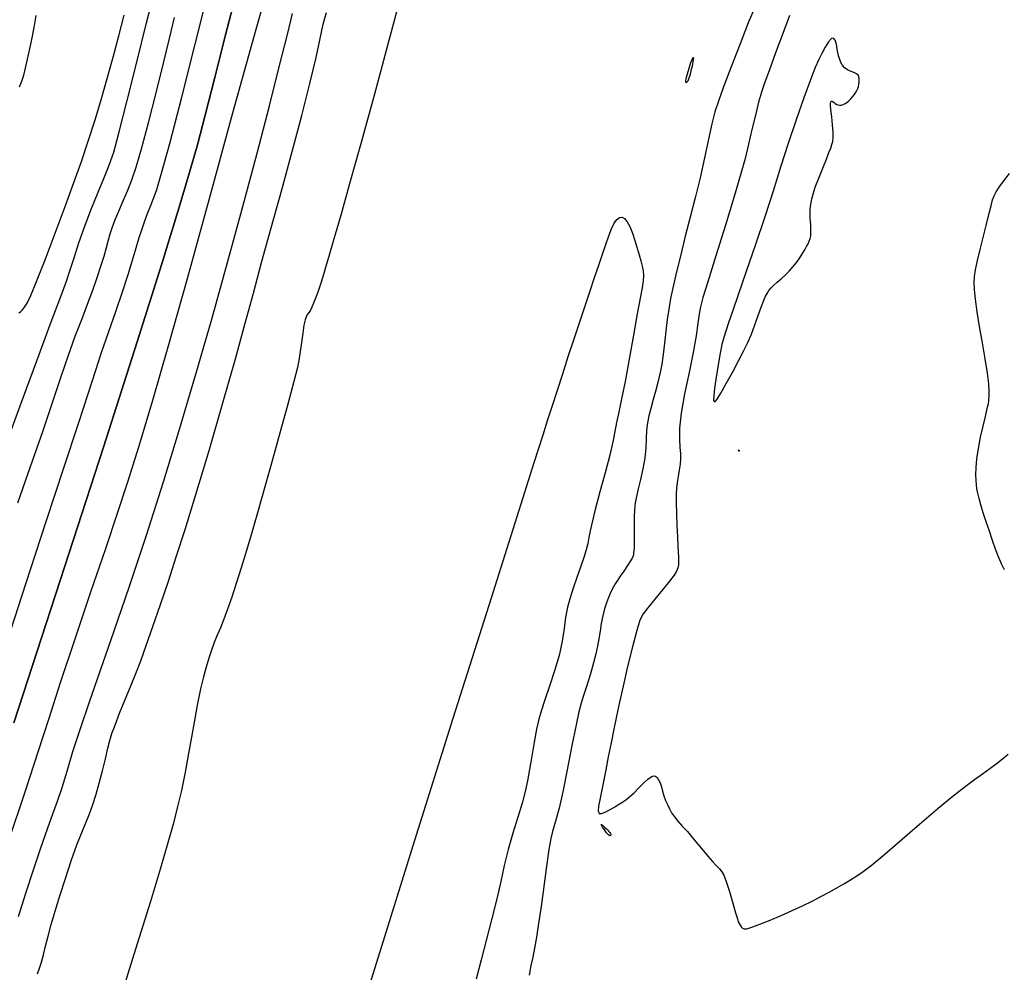
# Model space of a CAD drawing. Extents: x 351764 to 354964, y 1053830 to 1056830.
# Drawn here: x 352810 to 353002, y 1054184 to 1054369 of the extents above; entities that cross this region are included whole.
import ezdxf

# ---------------------------------------------------------------- set-up
doc = ezdxf.new("R2010")
doc.units = 0
doc.header["$MEASUREMENT"] = 0
doc.layers.add('INDEX', color=1, linetype='CONTINUOUS')
doc.layers.add('INTER', color=33, linetype='CONTINUOUS')

msp = doc.modelspace()

# ---------------------------------------------------------------- linework, layer by layer
at = {"layer": 'INDEX', "color": 1, "linetype": 'CONTINUOUS'}
for points, elevation in [([(352808.2, 1054209.02), (352811.48, 1054218.84), (352811.48, 1054218.84), (352813.97, 1054226.44), (352816.07, 1054232.97), (352818.33, 1054239.95), (352818.33, 1054239.95), (352821.16, 1054248.43), (352824.23, 1054257.56), (352827.09, 1054265.99), (352827.09, 1054265.99), (352829.39, 1054272.83), (352831.4, 1054278.97), (352833.53, 1054285.78), (352833.53, 1054285.78), (352836.11, 1054294.4), (352839.25, 1054305.23), (352842.98, 1054318.46), (352842.98, 1054318.46), (352847.26, 1054334.02), (352851.82, 1054350.69), (352856.34, 1054366.98), (352856.34, 1054366.98), (352860.51, 1054381.62)], 2400), ([(352810.2, 1054311.84), (352810.51, 1054312.04), (352810.9, 1054312.4), (352811.33, 1054312.92), (352811.33, 1054312.92), (352811.83, 1054313.7), (352812.54, 1054315.18), (352813.66, 1054317.89), (352813.66, 1054317.89), (352815.32, 1054322.13), (352817.27, 1054327.29), (352819.21, 1054332.51), (352819.21, 1054332.51), (352820.9, 1054337.13), (352822.36, 1054341.27), (352823.68, 1054345.21), (352823.68, 1054345.21), (352824.96, 1054349.18), (352826.19, 1054353.23), (352827.38, 1054357.36), (352827.38, 1054357.36), (352828.53, 1054361.54), (352829.64, 1054365.69), (352830.67, 1054369.71)], 2410), ([(352960.03, 1054369.63), (352958.72, 1054366.14), (352957.35, 1054362.4), (352956.14, 1054359.08), (352956.14, 1054359.08), (352955.25, 1054356.66), (352954.59, 1054354.74), (352954.02, 1054352.76), (352954.02, 1054352.76), (352953.41, 1054350.28), (352952.75, 1054347.45), (352952.08, 1054344.59), (352952.08, 1054344.59), (352951.4, 1054341.83), (352950.53, 1054338.68), (352949.29, 1054334.46), (352949.29, 1054334.46), (352947.58, 1054328.86), (352945.72, 1054322.88), (352944.16, 1054317.87), (352944.16, 1054317.87), (352943.2, 1054314.77), (352942.72, 1054313.01), (352942.47, 1054311.62), (352942.47, 1054311.62), (352942.24, 1054309.79), (352941.89, 1054307.31), (352941.33, 1054304.09), (352941.33, 1054304.09), (352940.52, 1054300.19), (352939.64, 1054296.08), (352938.96, 1054292.33), (352938.96, 1054292.33), (352938.66, 1054289.41), (352938.64, 1054287.25), (352938.74, 1054285.65), (352938.74, 1054285.65), (352938.82, 1054284.44), (352938.84, 1054283.41), (352938.78, 1054282.38), (352938.78, 1054282.38), (352938.62, 1054281.22), (352938.41, 1054279.98), (352938.21, 1054278.8), (352938.21, 1054278.8), (352938.07, 1054277.72), (352938, 1054276.53), (352938, 1054274.95), (352938, 1054274.95), (352938.05, 1054272.83), (352938.15, 1054270.47), (352938.24, 1054268.26), (352938.24, 1054268.26), (352938.32, 1054266.54), (352938.38, 1054265.26), (352938.43, 1054264.29), (352938.43, 1054264.29), (352938.45, 1054263.49), (352938.43, 1054262.81), (352938.33, 1054262.2), (352938.33, 1054262.2), (352938.1, 1054261.59), (352937.61, 1054260.8), (352936.72, 1054259.63), (352936.72, 1054259.63), (352935.38, 1054257.96), (352933.85, 1054256.11), (352932.51, 1054254.47), (352932.51, 1054254.47), (352931.6, 1054253.28), (352930.96, 1054252.03), (352930.33, 1054250.04), (352930.33, 1054250.04), (352929.5, 1054246.87), (352928.57, 1054243.02), (352927.69, 1054239.23), (352927.69, 1054239.23), (352926.98, 1054236.08), (352926.41, 1054233.4), (352925.89, 1054230.85), (352925.89, 1054230.85), (352925.35, 1054228.19), (352924.81, 1054225.49), (352924.3, 1054222.94), (352924.3, 1054222.94), (352923.85, 1054220.68), (352923.47, 1054218.75), (352923.15, 1054217.14), (352923.15, 1054217.14), (352922.91, 1054215.86), (352922.83, 1054214.96), (352923.01, 1054214.48), (352923.01, 1054214.48), (352923.49, 1054214.45), (352924.21, 1054214.74), (352925.03, 1054215.19), (352925.03, 1054215.19), (352925.87, 1054215.66), (352926.68, 1054216.14), (352927.47, 1054216.63), (352927.47, 1054216.63), (352928.22, 1054217.15), (352928.99, 1054217.75), (352929.83, 1054218.5), (352929.83, 1054218.5), (352930.75, 1054219.42), (352931.68, 1054220.37), (352932.51, 1054221.16), (352932.51, 1054221.16), (352933.13, 1054221.62), (352933.6, 1054221.78), (352933.97, 1054221.71), (352933.97, 1054221.71), (352934.3, 1054221.46), (352934.6, 1054221.03), (352934.88, 1054220.43), (352934.88, 1054220.43), (352935.13, 1054219.66), (352935.38, 1054218.8), (352935.64, 1054217.9), (352935.64, 1054217.9), (352935.95, 1054217.02), (352936.3, 1054216.19), (352936.69, 1054215.39), (352936.69, 1054215.39), (352937.13, 1054214.61), (352937.67, 1054213.83), (352938.35, 1054212.97), (352938.35, 1054212.97), (352939.2, 1054212), (352940.18, 1054210.93), (352941.21, 1054209.76), (352941.21, 1054209.76), (352942.24, 1054208.52), (352943.23, 1054207.29), (352944.18, 1054206.15), (352945.05, 1054205.15), (352945.81, 1054204.33), (352946.43, 1054203.68), (352946.43, 1054203.68), (352946.88, 1054203.15), (352947.27, 1054202.44), (352947.73, 1054201.21), (352947.73, 1054201.21), (352948.35, 1054199.27), (352949.01, 1054197.04), (352949.57, 1054195.13), (352949.57, 1054195.13), (352949.91, 1054193.97), (352950.09, 1054193.39), (352950.24, 1054193.07), (352950.24, 1054193.07), (352950.43, 1054192.75), (352950.67, 1054192.43), (352950.93, 1054192.16), (352950.93, 1054192.16), (352951.23, 1054192.01), (352951.75, 1054192.04), (352952.72, 1054192.33), (352952.72, 1054192.33), (352954.28, 1054192.91), (352956.27, 1054193.7), (352958.42, 1054194.62), (352958.42, 1054194.62), (352960.54, 1054195.57), (352962.55, 1054196.51), (352964.43, 1054197.44), (352964.43, 1054197.44), (352966.15, 1054198.32), (352967.74, 1054199.17), (352969.22, 1054199.99), (352969.22, 1054199.99), (352970.61, 1054200.79), (352971.92, 1054201.57), (352973.14, 1054202.34), (352973.14, 1054202.34), (352974.35, 1054203.16), (352975.9, 1054204.33), (352978.2, 1054206.24), (352978.2, 1054206.24), (352981.49, 1054209.08), (352985.29, 1054212.39), (352988.92, 1054215.5), (352988.92, 1054215.5), (352991.87, 1054217.91), (352994.18, 1054219.69), (352996.03, 1054221.06), (352996.03, 1054221.06), (352997.6, 1054222.2), (352998.98, 1054223.21), (353000.23, 1054224.15), (353000.23, 1054224.15), (353001.43, 1054225.07), (353002.57, 1054225.99)], 2400), ([(353001.84, 1054261.84), (353001.27, 1054263.01), (353000.7, 1054264.36), (353000.7, 1054264.36), (353000.11, 1054265.88), (352999.51, 1054267.54), (352998.9, 1054269.33), (352998.9, 1054269.33), (352998.29, 1054271.17), (352997.71, 1054272.94), (352997.24, 1054274.5), (352997.24, 1054274.5), (352996.89, 1054275.74), (352996.65, 1054276.73), (352996.49, 1054277.57), (352996.49, 1054277.57), (352996.37, 1054278.38), (352996.31, 1054279.26), (352996.29, 1054280.34), (352996.29, 1054280.34), (352996.34, 1054281.73), (352996.49, 1054283.43), (352996.78, 1054285.41), (352996.78, 1054285.41), (352997.21, 1054287.62), (352997.7, 1054289.79), (352998.14, 1054291.63), (352998.14, 1054291.63), (352998.44, 1054292.9), (352998.62, 1054293.7), (352998.72, 1054294.2), (352998.72, 1054294.2), (352998.78, 1054294.57), (352998.82, 1054294.97), (352998.84, 1054295.57), (352998.84, 1054295.57), (352998.85, 1054296.53), (352998.78, 1054298), (352998.55, 1054300.08), (352998.55, 1054300.08), (352998.11, 1054302.85), (352997.56, 1054305.99), (352997.01, 1054309.16), (352997.01, 1054309.16), (352996.55, 1054312.02), (352996.22, 1054314.45), (352996.01, 1054316.35), (352996.01, 1054316.35), (352995.93, 1054317.71), (352996, 1054318.85), (352996.22, 1054320.17), (352996.22, 1054320.17), (352996.6, 1054321.97), (352997.11, 1054324.14), (352997.68, 1054326.48), (352997.68, 1054326.48), (352998.26, 1054328.81), (352998.8, 1054330.93), (352999.23, 1054332.61), (352999.23, 1054332.61), (352999.54, 1054333.76), (352999.82, 1054334.57), (353000.22, 1054335.33), (353000.22, 1054335.33), (353000.84, 1054336.27), (353001.71, 1054337.47), (353002.82, 1054338.93)], 2400)]:
    msp.add_lwpolyline(points, dxfattribs=dict(at, elevation=elevation))
at = {"layer": 'INDEX', "color": 1, "linetype": 'CONTINUOUS', "elevation": 2400}
msp.add_lwpolyline([(352923.69, 1054211.83), (352923.47, 1054212.19), (352923.41, 1054212.35), (352923.51, 1054212.32), (352923.51, 1054212.32), (352923.76, 1054212.12), (352924.09, 1054211.82), (352924.43, 1054211.49), (352924.43, 1054211.49), (352924.71, 1054211.21), (352924.93, 1054210.97), (352925.09, 1054210.77), (352925.09, 1054210.77), (352925.22, 1054210.6), (352925.3, 1054210.45), (352925.31, 1054210.3), (352925.31, 1054210.3), (352925.25, 1054210.16), (352925.08, 1054210.12), (352924.82, 1054210.29), (352924.82, 1054210.29), (352924.44, 1054210.72), (352924.04, 1054211.29), (352923.69, 1054211.83)], close=True, dxfattribs=at)
at = {"layer": 'INTER', "color": 33, "linetype": 'CONTINUOUS'}
for points, elevation in [([(352807.51, 1054285.79), (352810.43, 1054293.75), (352813.68, 1054302.49), (352816.51, 1054310.06), (352816.51, 1054310.06), (352818.36, 1054315.02), (352819.47, 1054318), (352820.21, 1054320.18), (352820.21, 1054320.18), (352820.96, 1054322.51), (352821.83, 1054325.22), (352822.91, 1054328.34), (352822.91, 1054328.34), (352824.23, 1054331.81), (352825.62, 1054335.26), (352826.85, 1054338.24), (352826.85, 1054338.24), (352827.78, 1054340.55), (352828.64, 1054343.08), (352829.73, 1054347.01), (352829.73, 1054347.01), (352831.27, 1054353.1), (352833.12, 1054360.56), (352835.02, 1054368.21), (352835.02, 1054368.21), (352836.75, 1054375.04)], 2408), ([(352807.36, 1054246.1), (352811.53, 1054259.09), (352811.53, 1054259.09), (352815.52, 1054271.25), (352819.03, 1054281.86), (352821.83, 1054290.3), (352823.75, 1054296.23), (352825.1, 1054300.47), (352826.29, 1054304.11), (352826.29, 1054304.11), (352827.63, 1054308.02), (352829.04, 1054312.07), (352830.35, 1054315.91), (352830.35, 1054315.91), (352831.43, 1054319.25), (352832.29, 1054322.08), (352833, 1054324.46), (352833, 1054324.46), (352833.6, 1054326.46), (352834.15, 1054328.17), (352834.68, 1054329.7), (352834.68, 1054329.7), (352835.23, 1054331.14), (352835.8, 1054332.56), (352836.38, 1054334.02), (352836.38, 1054334.02), (352837.02, 1054335.79), (352837.97, 1054338.94), (352839.53, 1054344.71), (352839.53, 1054344.71), (352841.86, 1054353.74), (352844.48, 1054364.07), (352846.76, 1054373.11)], 2404), ([(352852.17, 1054372.84), (352850.31, 1054365.58), (352848.28, 1054357.59), (352846.42, 1054350.28), (352846.42, 1054350.28), (352844.91, 1054344.49), (352843.34, 1054338.92), (352841.18, 1054331.72), (352841.18, 1054331.72), (352837.94, 1054321.18), (352833.22, 1054306.17), (352826.67, 1054285.72), (352826.67, 1054285.72), (352818.25, 1054259.78), (352809.24, 1054232.09)], 2402), ([(352809.24, 1054232.09), (352818.25, 1054259.78), (352826.67, 1054285.72), (352826.67, 1054285.72), (352833.22, 1054306.17), (352837.94, 1054321.18), (352841.18, 1054331.72), (352841.18, 1054331.72), (352843.34, 1054338.92), (352844.91, 1054344.49), (352846.42, 1054350.28), (352846.42, 1054350.28), (352848.28, 1054357.59), (352850.31, 1054365.58), (352852.17, 1054372.84)], 2402), ([(352852.17, 1054372.84), (352850.31, 1054365.58), (352848.28, 1054357.59), (352846.42, 1054350.28), (352846.42, 1054350.28), (352844.91, 1054344.49), (352843.34, 1054338.92), (352841.18, 1054331.72), (352841.18, 1054331.72), (352837.94, 1054321.18), (352833.22, 1054306.17), (352826.67, 1054285.72), (352826.67, 1054285.72), (352818.25, 1054259.78), (352809.24, 1054232.09)], 2402), ([(352809.24, 1054232.09), (352818.25, 1054259.78), (352826.67, 1054285.72), (352826.67, 1054285.72), (352833.22, 1054306.17), (352837.94, 1054321.18), (352841.18, 1054331.72), (352841.18, 1054331.72), (352843.34, 1054338.92), (352844.91, 1054344.49), (352846.42, 1054350.28), (352846.42, 1054350.28), (352848.28, 1054357.59), (352850.31, 1054365.58), (352852.17, 1054372.84)], 2402), ([(352852.17, 1054372.84), (352850.31, 1054365.58), (352848.28, 1054357.59), (352846.42, 1054350.28), (352846.42, 1054350.28), (352844.91, 1054344.49), (352843.34, 1054338.92), (352841.18, 1054331.72), (352841.18, 1054331.72), (352837.94, 1054321.18), (352833.22, 1054306.17), (352826.67, 1054285.72), (352826.67, 1054285.72), (352818.25, 1054259.78), (352809.24, 1054232.09)], 2402), ([(352809.24, 1054232.09), (352818.25, 1054259.78), (352826.67, 1054285.72), (352826.67, 1054285.72), (352833.22, 1054306.17), (352837.94, 1054321.18), (352841.18, 1054331.72), (352841.18, 1054331.72), (352843.34, 1054338.92), (352844.91, 1054344.49), (352846.42, 1054350.28), (352846.42, 1054350.28), (352848.28, 1054357.59), (352850.31, 1054365.58), (352852.17, 1054372.84)], 2402), ([(352884.01, 1054371.77), (352881.9, 1054363.81), (352879.32, 1054354.31), (352876.75, 1054344.96), (352876.75, 1054344.96), (352874.58, 1054337.16), (352872.85, 1054331.03), (352871.53, 1054326.4), (352871.53, 1054326.4), (352870.56, 1054323.04), (352869.85, 1054320.63), (352869.28, 1054318.79), (352869.28, 1054318.79), (352868.78, 1054317.21), (352868.32, 1054315.83), (352867.9, 1054314.65), (352867.9, 1054314.65), (352867.52, 1054313.67), (352867.18, 1054312.89), (352866.89, 1054312.31), (352866.64, 1054311.92), (352866.42, 1054311.64), (352866.22, 1054311.38), (352866.22, 1054311.38), (352866.04, 1054311.05), (352865.85, 1054310.47), (352865.64, 1054309.44), (352865.64, 1054309.44), (352865.4, 1054307.86), (352865.15, 1054306.03), (352864.92, 1054304.32), (352864.92, 1054304.32), (352864.72, 1054302.91), (352864.38, 1054301.21), (352863.69, 1054298.44), (352863.69, 1054298.44), (352862.52, 1054294.06), (352861.04, 1054288.66), (352859.48, 1054283.06), (352859.48, 1054283.06), (352858.05, 1054277.96), (352856.76, 1054273.41), (352855.58, 1054269.31), (352855.58, 1054269.31), (352854.47, 1054265.58), (352853.44, 1054262.21), (352852.48, 1054259.18), (352852.48, 1054259.18), (352851.6, 1054256.51), (352850.79, 1054254.19), (352850.06, 1054252.23), (352850.06, 1054252.23), (352849.4, 1054250.58), (352848.79, 1054249.14), (352848.21, 1054247.74), (352848.21, 1054247.74), (352847.66, 1054246.25), (352847.12, 1054244.65), (352846.6, 1054242.93), (352846.6, 1054242.93), (352846.08, 1054241.04), (352845.53, 1054238.7), (352844.89, 1054235.55), (352844.89, 1054235.55), (352844.13, 1054231.42), (352843.32, 1054226.84), (352842.53, 1054222.51), (352842.53, 1054222.51), (352841.8, 1054218.94), (352841.07, 1054215.8), (352840.24, 1054212.57), (352840.24, 1054212.57), (352839.18, 1054208.75), (352837.75, 1054203.84), (352835.77, 1054197.34), (352835.77, 1054197.34), (352833.21, 1054189.11), (352830.47, 1054180.37)], 2396), ([(352810.12, 1054194.45), (352811.55, 1054198.97), (352811.55, 1054198.97), (352813.03, 1054203.53), (352814.47, 1054207.81), (352815.76, 1054211.5), (352815.76, 1054211.5), (352816.82, 1054214.39), (352817.73, 1054216.88), (352818.61, 1054219.49), (352818.61, 1054219.49), (352819.58, 1054222.67), (352820.73, 1054226.51), (352822.16, 1054231), (352822.16, 1054231), (352823.93, 1054236.19), (352826.09, 1054242.35), (352828.69, 1054249.78), (352828.69, 1054249.78), (352831.72, 1054258.65), (352835.01, 1054268.56), (352838.33, 1054278.95), (352838.33, 1054278.95), (352841.53, 1054289.38), (352844.63, 1054299.88), (352847.7, 1054310.61), (352847.7, 1054310.61), (352850.78, 1054321.62), (352853.77, 1054332.52), (352856.53, 1054342.83), (352856.53, 1054342.83), (352858.92, 1054352.07), (352860.9, 1054359.89), (352862.41, 1054365.94), (352862.41, 1054365.94), (352863.44, 1054370.05)], 2398), ([(352810.36, 1054355.76), (352810.77, 1054356.84), (352811.15, 1054358.05), (352811.57, 1054359.71), (352811.57, 1054359.71), (352812.09, 1054361.99), (352812.66, 1054364.65), (352813.17, 1054367.29), (352813.17, 1054367.29), (352813.57, 1054369.62)], 2412), ([(352813.8, 1054183.28), (352814.22, 1054184.36), (352814.59, 1054185.54), (352814.59, 1054185.54), (352814.97, 1054186.96), (352815.38, 1054188.64), (352815.88, 1054190.6), (352815.88, 1054190.6), (352816.49, 1054192.85), (352817.25, 1054195.44), (352818.17, 1054198.44), (352818.17, 1054198.44), (352819.26, 1054201.83), (352820.4, 1054205.27), (352821.49, 1054208.35), (352821.49, 1054208.35), (352822.44, 1054210.75), (352823.24, 1054212.67), (352823.95, 1054214.41), (352823.95, 1054214.41), (352824.6, 1054216.21), (352825.22, 1054218.19), (352825.83, 1054220.37), (352825.83, 1054220.37), (352826.45, 1054222.76), (352827.02, 1054225.12), (352827.51, 1054227.14), (352827.51, 1054227.14), (352827.89, 1054228.65), (352828.3, 1054230), (352828.9, 1054231.66), (352828.9, 1054231.66), (352829.8, 1054233.95), (352830.88, 1054236.62), (352831.97, 1054239.29), (352831.97, 1054239.29), (352832.94, 1054241.71), (352833.89, 1054244.17), (352834.96, 1054247.1), (352834.96, 1054247.1), (352836.27, 1054250.8), (352837.74, 1054255.09), (352839.27, 1054259.65), (352839.27, 1054259.65), (352840.82, 1054264.34), (352842.54, 1054269.71), (352844.62, 1054276.48), (352844.62, 1054276.48), (352847.18, 1054285.03), (352849.88, 1054294.29), (352852.33, 1054302.87), (352852.33, 1054302.87), (352854.23, 1054309.78), (352855.8, 1054315.66), (352857.39, 1054321.59), (352857.39, 1054321.59), (352859.27, 1054328.37), (352861.33, 1054335.74), (352863.37, 1054343.18), (352865.22, 1054350.19), (352866.78, 1054356.41), (352867.98, 1054361.47), (352867.98, 1054361.47), (352868.8, 1054365.19), (352869.4, 1054367.93), (352869.99, 1054370.2)], 2396), ([(352953.27, 1054371.19), (352952.03, 1054368.18), (352950.42, 1054364.11), (352948.71, 1054359.67), (352947.22, 1054355.76), (352947.22, 1054355.76), (352946.21, 1054352.99), (352945.54, 1054350.87), (352944.97, 1054348.59), (352944.97, 1054348.59), (352944.31, 1054345.56), (352943.53, 1054341.93), (352942.66, 1054338.04), (352942.66, 1054338.04), (352941.71, 1054334.18), (352940.73, 1054330.4), (352939.78, 1054326.7), (352939.78, 1054326.7), (352938.89, 1054323.11), (352938.09, 1054319.79), (352937.44, 1054316.91), (352937.44, 1054316.91), (352936.93, 1054314.58), (352936.55, 1054312.55), (352936.25, 1054310.52), (352936.25, 1054310.52), (352935.97, 1054308.24), (352935.71, 1054305.89), (352935.46, 1054303.69), (352935.46, 1054303.69), (352935.19, 1054301.84), (352934.89, 1054300.2), (352934.51, 1054298.55), (352934.51, 1054298.55), (352934.04, 1054296.76), (352933.53, 1054294.94), (352933.06, 1054293.24), (352933.06, 1054293.24), (352932.68, 1054291.78), (352932.41, 1054290.44), (352932.25, 1054289.03), (352932.25, 1054289.03), (352932.18, 1054287.41), (352932.11, 1054285.58), (352931.93, 1054283.58), (352931.93, 1054283.58), (352931.55, 1054281.46), (352931.08, 1054279.39), (352930.62, 1054277.57), (352930.62, 1054277.57), (352930.28, 1054276.11), (352930.06, 1054274.85), (352929.92, 1054273.56), (352929.92, 1054273.56), (352929.85, 1054272.08), (352929.81, 1054270.54), (352929.81, 1054269.16), (352929.81, 1054269.16), (352929.81, 1054268.09), (352929.82, 1054267.29), (352929.82, 1054266.65), (352929.82, 1054266.65), (352929.81, 1054266.09), (352929.78, 1054265.58), (352929.74, 1054265.14), (352929.74, 1054265.14), (352929.68, 1054264.74), (352929.51, 1054264.27), (352929.15, 1054263.6), (352929.15, 1054263.6), (352928.55, 1054262.67), (352927.83, 1054261.6), (352927.13, 1054260.58), (352927.13, 1054260.58), (352926.58, 1054259.77), (352926.16, 1054259.12), (352925.81, 1054258.54), (352925.81, 1054258.54), (352925.49, 1054257.95), (352925.16, 1054257.27), (352924.82, 1054256.46), (352924.82, 1054256.46), (352924.46, 1054255.45), (352924.08, 1054254.26), (352923.74, 1054252.91), (352923.74, 1054252.91), (352923.45, 1054251.42), (352923.2, 1054249.89), (352922.97, 1054248.4), (352922.97, 1054248.4), (352922.72, 1054247.01), (352922.4, 1054245.54), (352921.95, 1054243.79), (352921.95, 1054243.79), (352921.32, 1054241.64), (352920.62, 1054239.38), (352920, 1054237.4), (352920, 1054237.4), (352919.53, 1054235.89), (352919.09, 1054234.26), (352918.54, 1054231.68), (352917.75, 1054227.68), (352916.83, 1054222.98), (352915.95, 1054218.66), (352915.95, 1054218.66), (352915.24, 1054215.52), (352914.68, 1054213.44), (352914.26, 1054212.05), (352914.26, 1054212.05), (352913.93, 1054210.95), (352913.62, 1054209.61), (352913.26, 1054207.48), (352913.26, 1054207.48), (352912.79, 1054204.21), (352912.26, 1054200.28), (352911.73, 1054196.38), (352911.73, 1054196.38), (352911.26, 1054193.09), (352910.85, 1054190.42), (352910.47, 1054188.28), (352910.47, 1054188.28), (352910.11, 1054186.54), (352909.76, 1054184.89), (352909.43, 1054183.04)], 2398), ([(352810.03, 1054274.89), (352812.49, 1054281.94), (352814.86, 1054288.74), (352814.86, 1054288.74), (352816.81, 1054294.55), (352818.42, 1054299.41), (352819.83, 1054303.57), (352819.83, 1054303.57), (352821.16, 1054307.25), (352822.42, 1054310.54), (352823.56, 1054313.51), (352823.56, 1054313.51), (352824.57, 1054316.21), (352825.44, 1054318.66), (352826.17, 1054320.87), (352826.17, 1054320.87), (352826.77, 1054322.84), (352827.26, 1054324.55), (352827.65, 1054325.99), (352827.65, 1054325.99), (352827.98, 1054327.19), (352828.35, 1054328.36), (352828.88, 1054329.76), (352828.88, 1054329.76), (352829.62, 1054331.56), (352830.5, 1054333.62), (352831.38, 1054335.69), (352831.38, 1054335.69), (352832.18, 1054337.69), (352833.03, 1054340.13), (352834.07, 1054343.69), (352834.07, 1054343.69), (352835.4, 1054348.75), (352836.88, 1054354.62), (352838.3, 1054360.34), (352838.3, 1054360.34), (352839.49, 1054365.17), (352840.49, 1054369.26)], 2406), ([(352873.95, 1054166.97), (352880.1, 1054186.6), (352887.21, 1054209.29), (352887.21, 1054209.29), (352894.68, 1054233.01), (352901.63, 1054254.99), (352907.09, 1054272.23), (352907.09, 1054272.23), (352910.41, 1054282.7), (352912.12, 1054288.1), (352913.06, 1054291.07), (352913.06, 1054291.07), (352913.95, 1054293.82), (352914.91, 1054296.78), (352915.94, 1054299.95), (352915.94, 1054299.95), (352917.04, 1054303.32), (352918.17, 1054306.75), (352919.27, 1054310.08), (352919.27, 1054310.08), (352920.31, 1054313.2), (352921.27, 1054316.07), (352922.15, 1054318.7), (352922.15, 1054318.7), (352922.96, 1054321.09), (352923.69, 1054323.23), (352924.34, 1054325.13), (352924.92, 1054326.78), (352925.46, 1054328.16), (352925.97, 1054329.23), (352925.97, 1054329.23), (352926.47, 1054329.96), (352926.97, 1054330.36), (352927.48, 1054330.42), (352927.48, 1054330.42), (352927.99, 1054330.14), (352928.49, 1054329.52), (352929, 1054328.57), (352929, 1054328.57), (352929.51, 1054327.3), (352929.99, 1054325.86), (352930.43, 1054324.41), (352930.43, 1054324.41), (352930.82, 1054323.08), (352931.13, 1054321.91), (352931.39, 1054320.88), (352931.39, 1054320.88), (352931.57, 1054319.98), (352931.65, 1054319.09), (352931.6, 1054318.04), (352931.6, 1054318.04), (352931.39, 1054316.67), (352931, 1054314.66), (352930.43, 1054311.65), (352930.43, 1054311.65), (352929.69, 1054307.5), (352928.87, 1054302.83), (352928.07, 1054298.48), (352928.07, 1054298.48), (352927.39, 1054295.08), (352926.83, 1054292.52), (352926.4, 1054290.5), (352926.4, 1054290.5), (352926.06, 1054288.71), (352925.67, 1054286.74), (352925.08, 1054284.16), (352925.08, 1054284.16), (352924.19, 1054280.73), (352923.18, 1054276.98), (352922.28, 1054273.6), (352922.28, 1054273.6), (352921.67, 1054271.12), (352921.29, 1054269.4), (352921.04, 1054268.11), (352921.04, 1054268.11), (352920.8, 1054266.94), (352920.49, 1054265.7), (352920.05, 1054264.22), (352920.05, 1054264.22), (352919.43, 1054262.38), (352918.71, 1054260.33), (352918.01, 1054258.29), (352918.01, 1054258.29), (352917.4, 1054256.41), (352916.91, 1054254.58), (352916.52, 1054252.64), (352916.52, 1054252.64), (352916.2, 1054250.45), (352915.82, 1054247.97), (352915.24, 1054245.2), (352915.24, 1054245.2), (352914.38, 1054242.18), (352913.38, 1054239.2), (352912.46, 1054236.59), (352912.46, 1054236.59), (352911.8, 1054234.56), (352911.31, 1054232.79), (352910.88, 1054230.83), (352910.88, 1054230.83), (352910.41, 1054228.35), (352909.92, 1054225.61), (352909.47, 1054223), (352909.47, 1054223), (352909.08, 1054220.79), (352908.65, 1054218.74), (352908.05, 1054216.47), (352908.05, 1054216.47), (352907.2, 1054213.72), (352906.24, 1054210.63), (352905.32, 1054207.46), (352905.32, 1054207.46), (352904.57, 1054204.38), (352903.9, 1054201.25), (352903.14, 1054197.85), (352903.14, 1054197.85), (352902.19, 1054194.05), (352901.12, 1054190.01), (352900.06, 1054186), (352900.06, 1054186), (352899.11, 1054182.25)], 2396)]:
    msp.add_lwpolyline(points, dxfattribs=dict(at, elevation=elevation))
for points, elevation in [([(352966.32, 1054362.25), (352965.72, 1054361.05), (352965.04, 1054359.5), (352964.11, 1054357.13), (352964.11, 1054357.13), (352962.84, 1054353.64), (352961.35, 1054349.33), (352959.8, 1054344.71), (352959.8, 1054344.71), (352958.32, 1054340.13), (352956.84, 1054335.47), (352955.23, 1054330.5), (352955.23, 1054330.5), (352953.43, 1054325.12), (352951.64, 1054319.84), (352950.09, 1054315.33), (352950.09, 1054315.33), (352948.96, 1054312.07), (352948.2, 1054309.84), (352947.68, 1054308.27), (352947.68, 1054308.27), (352947.27, 1054306.99), (352946.91, 1054305.66), (352946.55, 1054303.97), (352946.55, 1054303.97), (352946.15, 1054301.72), (352945.76, 1054299.28), (352945.46, 1054297.15), (352945.46, 1054297.15), (352945.31, 1054295.72), (352945.29, 1054294.93), (352945.38, 1054294.59), (352945.38, 1054294.59), (352945.59, 1054294.58), (352945.99, 1054295.05), (352946.69, 1054296.18), (352946.69, 1054296.18), (352947.75, 1054298.06), (352949, 1054300.36), (352950.19, 1054302.6), (352950.19, 1054302.6), (352951.17, 1054304.46), (352951.96, 1054306.06), (352952.65, 1054307.68), (352952.65, 1054307.68), (352953.33, 1054309.49), (352953.96, 1054311.32), (352954.52, 1054312.91), (352954.52, 1054312.91), (352954.96, 1054314.09), (352955.33, 1054314.93), (352955.67, 1054315.56), (352955.67, 1054315.56), (352956.04, 1054316.13), (352956.47, 1054316.67), (352957.01, 1054317.21), (352957.01, 1054317.21), (352957.66, 1054317.79), (352958.41, 1054318.42), (352959.21, 1054319.13), (352959.21, 1054319.13), (352960.01, 1054319.94), (352960.77, 1054320.8), (352961.47, 1054321.69), (352961.47, 1054321.69), (352962.08, 1054322.54), (352962.59, 1054323.34), (352963.02, 1054324.06), (352963.02, 1054324.06), (352963.36, 1054324.69), (352963.64, 1054325.25), (352963.86, 1054325.76), (352963.86, 1054325.76), (352964.04, 1054326.26), (352964.16, 1054326.8), (352964.22, 1054327.41), (352964.22, 1054327.41), (352964.21, 1054328.11), (352964.16, 1054328.86), (352964.1, 1054329.58), (352964.1, 1054329.58), (352964.05, 1054330.21), (352964.04, 1054330.78), (352964.04, 1054331.34), (352964.04, 1054331.34), (352964.08, 1054331.93), (352964.15, 1054332.56), (352964.24, 1054333.23), (352964.24, 1054333.23), (352964.37, 1054333.97), (352964.62, 1054334.91), (352965.06, 1054336.23), (352965.06, 1054336.23), (352965.72, 1054338), (352966.5, 1054339.95), (352967.21, 1054341.7), (352967.21, 1054341.7), (352967.72, 1054342.97), (352968.06, 1054343.86), (352968.29, 1054344.52), (352968.46, 1054345.14), (352968.56, 1054345.88), (352968.55, 1054346.93), (352968.55, 1054346.93), (352968.43, 1054348.36), (352968.26, 1054349.92), (352968.1, 1054351.26), (352968.1, 1054351.26), (352968.02, 1054352.14), (352968.01, 1054352.61), (352968.06, 1054352.84), (352968.06, 1054352.84), (352968.16, 1054352.95), (352968.29, 1054352.96), (352968.47, 1054352.89), (352968.47, 1054352.89), (352968.7, 1054352.72), (352968.95, 1054352.53), (352969.23, 1054352.35), (352969.23, 1054352.35), (352969.52, 1054352.23), (352969.83, 1054352.19), (352970.15, 1054352.22), (352970.15, 1054352.22), (352970.49, 1054352.32), (352970.84, 1054352.49), (352971.21, 1054352.74), (352971.21, 1054352.74), (352971.58, 1054353.06), (352971.96, 1054353.43), (352972.3, 1054353.82), (352972.3, 1054353.82), (352972.62, 1054354.22), (352972.88, 1054354.62), (352973.11, 1054355.02), (352973.11, 1054355.02), (352973.3, 1054355.42), (352973.44, 1054355.83), (352973.54, 1054356.24), (352973.54, 1054356.24), (352973.6, 1054356.64), (352973.61, 1054357.04), (352973.59, 1054357.4), (352973.59, 1054357.4), (352973.52, 1054357.73), (352973.37, 1054358.02), (352973.09, 1054358.27), (352973.09, 1054358.27), (352972.69, 1054358.5), (352972.2, 1054358.7), (352971.74, 1054358.88), (352971.74, 1054358.88), (352971.35, 1054359.05), (352971.03, 1054359.24), (352970.76, 1054359.44), (352970.76, 1054359.44), (352970.52, 1054359.69), (352970.28, 1054360.03), (352970.05, 1054360.49), (352970.05, 1054360.49), (352969.81, 1054361.09), (352969.59, 1054361.77), (352969.42, 1054362.46), (352969.42, 1054362.46), (352969.31, 1054363.09), (352969.22, 1054363.69), (352969.1, 1054364.28), (352969.1, 1054364.28), (352968.91, 1054364.85), (352968.61, 1054365.23), (352968.18, 1054365.16), (352968.18, 1054365.16), (352967.61, 1054364.51), (352966.97, 1054363.46), (352966.32, 1054362.25)], 2402), ([(352941.38, 1054361.38), (352941.27, 1054360.71), (352941.09, 1054359.78), (352940.89, 1054358.86), (352940.89, 1054358.86), (352940.72, 1054358.2), (352940.59, 1054357.76), (352940.48, 1054357.46), (352940.48, 1054357.46), (352940.4, 1054357.23), (352940.32, 1054357.03), (352940.25, 1054356.88), (352940.25, 1054356.88), (352940.17, 1054356.75), (352940.1, 1054356.66), (352940.01, 1054356.61), (352940.01, 1054356.61), (352939.91, 1054356.63), (352939.86, 1054356.83), (352939.94, 1054357.36), (352939.94, 1054357.36), (352940.19, 1054358.29), (352940.54, 1054359.42), (352940.89, 1054360.47), (352940.89, 1054360.47), (352941.17, 1054361.21), (352941.34, 1054361.54), (352941.38, 1054361.38)], 2396), ([(352950.09, 1054285.09), (352950.29, 1054284.92), (352950.09, 1054285.09)], 2402)]:
    msp.add_lwpolyline(points, close=True, dxfattribs=dict(at, elevation=elevation))

doc.saveas('drawing.dxf')
